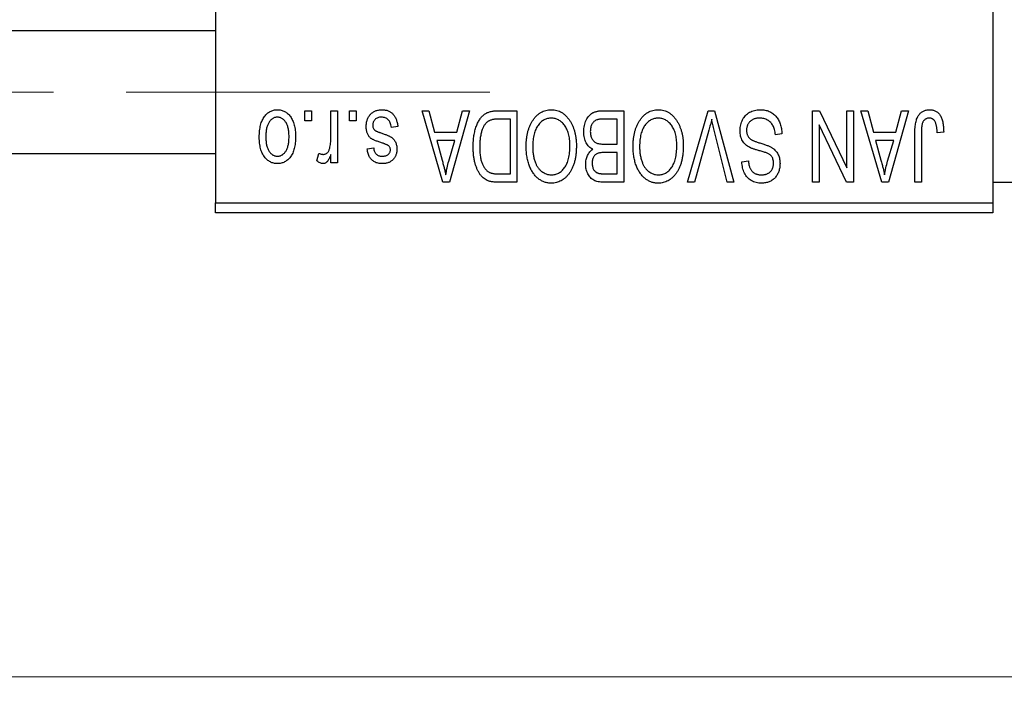
# Model space of a CAD drawing. Units: millimetres. Extents: x 15 to 417, y 5 to 292.
# Drawn here: x 284 to 318, y 200 to 224 of the extents above; entities that cross this region are included whole.
import ezdxf

# ---------------------------------------------------------------- set-up
doc = ezdxf.new("R2010")
doc.units = ezdxf.units.MM
doc.linetypes.add('CENTERX2', pattern=[20.32, 12.7, -2.54, 2.54, -2.54])
doc.styles.add('SLDTEXTSTYLE0', font='TXT', dxfattribs={"width": 0.75})
doc.dimstyles.new('SLDDIMSTYLE1', dxfattribs={"dimtxt": 3.5, "dimasz": 3.302, "dimexe": 0, "dimexo": 0.0625, "dimgap": 0.875, "dimtad": 1, "dimdec": 0, "dimlfac": 1.4, "dimrnd": 1e-09, "dimzin": 12, "dimdsep": 46, "dimtxsty": 'SLDTEXTSTYLE0', "dimsah": 1, "dimcen": 0.09, "dimadec": 0, "dimazin": 3, "dimtfac": 1, "dimtdec": 0, "dimtofl": 0, "dimtmove": 0, "dimatfit": 3, "dimfxl": 1, "dimfrac": 2, "dimtolj": 1, "dimtzin": 12, "dimarcsym": 0})

# ---------------------------------------------------------------- blocks, each defined once
blk = doc.blocks.new('_D_2')
at = {"color": 7, "linetype": 'Continuous', "lineweight": 0}
for p, q in [((343.083, 225.56), (343.083, 199.716)), ((73.083, 215.917), (73.083, 199.716)), ((343.083, 200.716), (73.083, 200.716))]:
    blk.add_line(p, q, dxfattribs=at)
at = {"color": 7, "linetype": 'Continuous', "lineweight": 18}
for points in [[(73.083, 200.716), (76.385, 200.208), (76.385, 201.224)], [(343.083, 200.716), (339.781, 201.224), (339.781, 200.208)]]:
    blk.add_solid(points, dxfattribs=at)
at = {"color": 7, "linetype": 'Continuous', "lineweight": 18, "insert": (204.204, 205.228), "char_height": 3.5, "attachment_point": 1, "style": 'SLDTEXTSTYLE0'}
blk.add_mtext('378', dxfattribs=at)

msp = doc.modelspace()

# ---------------------------------------------------------------- linework, layer by layer
at = {"color": 7, "linetype": 'Continuous', "lineweight": 25}
for p, q in [((290.94, 248.7029), (290.94, 217.2743)), ((318.0829, 248.7029), (318.0829, 217.2743)), ((290.94, 223.2743), (90.94, 223.2743)), ((294.0569, 220.1314), (294.0569, 220.4886)), ((294.0569, 220.4886), (294.2842, 220.4886)), ((294.2842, 220.4886), (294.2842, 220.1314)), ((294.966, 219.546), (294.966, 220.4886)), ((294.966, 220.4886), (295.1932, 220.4886)), ((295.1932, 220.4886), (295.1932, 218.6704)), ((295.6153, 220.1314), (295.6153, 220.4886)), ((295.6153, 220.4886), (295.8426, 220.4886)), ((295.8426, 220.4886), (295.8426, 220.1314)), ((298.1478, 220.4886), (298.3857, 220.4886)), ((298.8732, 217.9886), (298.1478, 220.4886)), ((298.3857, 220.4886), (298.5826, 219.7418)), ((299.8036, 220.4886), (299.1122, 217.9886)), ((299.3689, 219.7418), (299.5652, 220.4886)), ((299.5652, 220.4886), (299.8036, 220.4886)), ((300.7934, 220.4886), (301.4595, 220.4886)), ((301.4595, 220.4886), (301.4595, 217.9886)), ((304.4891, 220.4886), (305.1932, 220.4886)), ((305.1932, 220.4886), (305.1932, 217.9886)), ((307.4229, 217.9886), (308.1366, 220.4886)), ((308.1366, 220.4886), (308.3588, 220.4886)), ((308.3588, 220.4886), (309.0325, 217.9886)), ((311.7842, 220.4886), (312.0282, 220.4886)), ((311.7842, 217.9886), (311.7842, 220.4886)), ((312.0282, 220.4886), (312.9855, 218.4878)), ((312.9855, 218.4878), (312.9855, 220.4886)), ((312.9855, 220.4886), (313.2127, 220.4886)), ((313.2127, 220.4886), (313.2127, 217.9886)), ((313.4725, 220.4886), (313.7104, 220.4886)), ((314.1979, 217.9886), (313.4725, 220.4886)), ((313.7104, 220.4886), (313.9072, 219.7418)), ((315.1283, 220.4886), (314.4369, 217.9886)), ((314.6936, 219.7418), (314.8899, 220.4886)), ((314.8899, 220.4886), (315.1283, 220.4886)), ((294.2842, 220.1314), (294.0569, 220.1314)), ((295.8426, 220.1314), (295.6153, 220.1314)), ((301.2322, 220.1964), (300.8233, 220.1964)), ((301.2322, 218.2808), (301.2322, 220.1964)), ((304.966, 220.1964), (304.484, 220.1964)), ((304.966, 219.3197), (304.966, 220.1964)), ((297.3036, 219.9366), (297.0764, 219.9042)), ((298.5826, 219.7418), (299.3689, 219.7418)), ((308.1625, 219.8022), (307.6608, 217.9886)), ((308.7971, 217.9886), (308.3512, 219.8022)), ((312.0114, 219.9929), (312.0114, 217.9886)), ((312.9702, 217.9886), (312.0114, 219.9929)), ((313.9072, 219.7418), (314.6936, 219.7418)), ((315.5829, 219.7053), (315.5829, 217.9886)), ((316.3621, 219.7418), (316.1348, 219.7094)), ((298.6597, 219.4496), (298.8479, 218.7627)), ((299.2923, 219.4496), (298.6597, 219.4496)), ((299.0802, 218.7221), (299.2923, 219.4496)), ((310.7127, 219.6769), (310.4855, 219.6444)), ((313.9843, 219.4496), (314.1725, 218.7627)), ((314.6169, 219.4496), (313.9843, 219.4496)), ((314.4049, 218.7221), (314.6169, 219.4496)), ((315.3556, 217.9886), (315.3556, 219.6855)), ((296.2322, 219.1574), (296.4595, 219.1899)), ((304.5175, 219.3197), (304.966, 219.3197)), ((304.966, 219.0275), (304.5393, 219.0275)), ((304.966, 218.2808), (304.966, 219.0275)), ((90.94, 218.9886), (290.94, 218.9886)), ((294.479, 218.7353), (294.5439, 218.9951)), ((294.966, 218.6704), (294.966, 218.9606)), ((295.1932, 218.6704), (294.966, 218.6704)), ((309.3166, 218.7029), (309.5439, 218.7353)), ((299.1122, 217.9886), (298.8732, 217.9886)), ((301.4595, 217.9886), (300.8223, 217.9886)), ((300.8299, 218.2808), (301.2322, 218.2808)), ((305.1932, 217.9886), (304.4871, 217.9886)), ((304.5703, 218.2808), (304.966, 218.2808)), ((307.6608, 217.9886), (307.4229, 217.9886)), ((309.0325, 217.9886), (308.7971, 217.9886)), ((312.0114, 217.9886), (311.7842, 217.9886)), ((313.2127, 217.9886), (312.9702, 217.9886)), ((314.4369, 217.9886), (314.1979, 217.9886)), ((315.5829, 217.9886), (315.3556, 217.9886)), ((318.0829, 217.9886), (325.2257, 217.9886)), ((290.94, 217.2743), (318.0829, 217.2743)), ((290.94, 216.9171), (290.94, 217.2743)), ((318.0829, 217.2743), (318.0829, 216.9171)), ((318.0829, 216.9171), (290.94, 216.9171))]:
    msp.add_line(p, q, dxfattribs=at)
at = {"color": 7, "linetype": 'CENTERX2', "lineweight": 18}
msp.add_line((64.2971, 221.1314), (301.8686, 221.1314), dxfattribs=at)
at = {"color": 7, "linetype": 'Continuous', "lineweight": 25}
for points, knots in [([(292.466, 219.5607), (292.4666, 219.6), (292.4679, 219.6758), (292.4757, 219.7858), (292.4901, 219.8879), (292.5087, 219.9826), (292.5344, 220.0691), (292.5644, 220.1485), (292.6011, 220.2197), (292.6427, 220.2836), (292.6891, 220.3393), (292.7383, 220.388), (292.7911, 220.4289), (292.8466, 220.4628), (292.9055, 220.4888), (292.9673, 220.5077), (293.0322, 220.5192), (293.0766, 220.5204), (293.0991, 220.521)], [0, 0, 0, 0, 0.0912768, 0.1764629, 0.2562801, 0.3309456, 0.400639, 0.4660089, 0.5279264, 0.5867235, 0.6428722, 0.6962717, 0.7475656, 0.7976821, 0.8471601, 0.896925, 0.9476183, 1, 1, 1, 1]), ([(293.0991, 220.521), (293.1213, 220.5204), (293.165, 220.5192), (293.2291, 220.5076), (293.2901, 220.4888), (293.3489, 220.4628), (293.4039, 220.4283), (293.457, 220.3876), (293.506, 220.3382), (293.5527, 220.2825), (293.5958, 220.2196), (293.6317, 220.1484), (293.6636, 220.0711), (293.6887, 219.9862), (293.7082, 219.8944), (293.7225, 219.7956), (293.7303, 219.6899), (293.7316, 219.617), (293.7322, 219.5795)], [0, 0, 0, 0, 0.0524222, 0.1031398, 0.1533193, 0.2032244, 0.2543512, 0.3064664, 0.361001, 0.4183041, 0.4781534, 0.5407069, 0.6063044, 0.6755816, 0.749569, 0.8278945, 0.9112566, 1, 1, 1, 1]), ([(296.1997, 219.9336), (296.2003, 219.9549), (296.2014, 219.9968), (296.2078, 220.0581), (296.2196, 220.1163), (296.2358, 220.1711), (296.2561, 220.2231), (296.2815, 220.2717), (296.3117, 220.3172), (296.3461, 220.3593), (296.3845, 220.3974), (296.4269, 220.4304), (296.4724, 220.4587), (296.5213, 220.4814), (296.5735, 220.4994), (296.6291, 220.5119), (296.6881, 220.5197), (296.7285, 220.5206), (296.7492, 220.521)], [0, 0, 0, 0, 0.0704753, 0.13849, 0.203487, 0.2664408, 0.3271541, 0.3876484, 0.4473266, 0.5072946, 0.5669701, 0.6258897, 0.6843624, 0.7436177, 0.803887, 0.8663876, 0.9317584, 1, 1, 1, 1]), ([(296.7492, 220.521), (296.7686, 220.5208), (296.8065, 220.5203), (296.8618, 220.5125), (296.9142, 220.502), (296.9631, 220.4853), (297.0093, 220.4653), (297.0518, 220.4397), (297.0915, 220.4099), (297.1278, 220.3754), (297.1613, 220.3364), (297.1909, 220.2926), (297.2183, 220.2447), (297.241, 220.1916), (297.2623, 220.1346), (297.279, 220.0727), (297.2936, 220.0063), (297.3002, 219.9603), (297.3036, 219.9366)], [0, 0, 0, 0, 0.0650583, 0.1266305, 0.1861785, 0.2433912, 0.2990749, 0.3543437, 0.4088467, 0.4648396, 0.5213807, 0.580346, 0.6413576, 0.7056523, 0.7730847, 0.8446899, 0.9198751, 1, 1, 1, 1]), ([(299.9335, 219.2249), (299.9337, 219.2595), (299.9341, 219.3278), (299.9401, 219.4279), (299.9484, 219.5242), (299.9605, 219.6163), (299.9763, 219.7045), (299.9954, 219.7886), (300.0183, 219.8686), (300.0446, 219.9444), (300.0733, 220.0157), (300.1042, 220.0819), (300.1373, 220.1425), (300.1721, 220.1979), (300.2091, 220.2479), (300.2485, 220.2921), (300.289, 220.3318), (300.3326, 220.3654), (300.3789, 220.3946), (300.4281, 220.42), (300.4807, 220.4414), (300.5368, 220.4585), (300.5961, 220.4722), (300.6589, 220.4818), (300.725, 220.4873), (300.7702, 220.4882), (300.7934, 220.4886)], [0, 0, 0, 0, 0.0600147, 0.1180632, 0.1736112, 0.2273481, 0.2787958, 0.3286447, 0.3764528, 0.4229248, 0.4674438, 0.5094789, 0.5491707, 0.5869331, 0.622704, 0.6567129, 0.6892157, 0.7207171, 0.7519014, 0.7838458, 0.8164066, 0.8501091, 0.8852579, 0.9216898, 0.9598798, 1, 1, 1, 1]), ([(302.0099, 220.139), (302.0307, 220.1693), (302.0712, 220.2282), (302.1414, 220.306), (302.2156, 220.3729), (302.2953, 220.4272), (302.3799, 220.4692), (302.469, 220.4994), (302.5633, 220.5176), (302.6279, 220.5199), (302.6608, 220.521)], [0, 0, 0, 0, 0.1394697, 0.271444, 0.397067, 0.5182664, 0.6366687, 0.7547356, 0.8750957, 1, 1, 1, 1]), ([(302.6608, 220.521), (302.6938, 220.5199), (302.7588, 220.5177), (302.8537, 220.499), (302.9432, 220.4675), (303.0284, 220.4248), (303.108, 220.3687), (303.1824, 220.3005), (303.2519, 220.2202), (303.2923, 220.16), (303.3132, 220.1289)], [0, 0, 0, 0, 0.1242933, 0.2441976, 0.3621021, 0.4804623, 0.6015356, 0.7271827, 0.8593297, 1, 1, 1, 1]), ([(303.7971, 219.7545), (303.798, 219.7918), (303.7997, 219.8641), (303.8158, 219.9691), (303.842, 220.067), (303.8784, 220.1571), (303.9231, 220.2381), (303.9763, 220.3077), (304.036, 220.3662), (304.0925, 220.4047), (304.1416, 220.429), (304.1815, 220.4453), (304.2251, 220.4583), (304.2715, 220.4694), (304.3213, 220.4782), (304.3744, 220.4838), (304.4307, 220.4883), (304.4693, 220.4885), (304.4891, 220.4886)], [0, 0, 0, 0, 0.0968193, 0.1879688, 0.2754195, 0.3598337, 0.4399412, 0.5152098, 0.5867202, 0.6563463, 0.6917362, 0.7292083, 0.7682863, 0.809873, 0.8531674, 0.8996294, 0.9485553, 1, 1, 1, 1]), ([(305.7437, 220.139), (305.7645, 220.1693), (305.805, 220.2282), (305.8752, 220.306), (305.9494, 220.3729), (306.0291, 220.4272), (306.1136, 220.4692), (306.2028, 220.4994), (306.2971, 220.5176), (306.3617, 220.5199), (306.3945, 220.521)], [0, 0, 0, 0, 0.1394697, 0.271444, 0.397067, 0.5182664, 0.6366687, 0.7547356, 0.8750957, 1, 1, 1, 1]), ([(306.3945, 220.521), (306.4276, 220.5199), (306.4925, 220.5177), (306.5874, 220.499), (306.677, 220.4675), (306.7621, 220.4248), (306.8417, 220.3687), (306.9161, 220.3005), (306.9857, 220.2202), (307.0261, 220.16), (307.0469, 220.1289)], [0, 0, 0, 0, 0.1242933, 0.2441976, 0.3621021, 0.4804623, 0.6015356, 0.7271827, 0.8593297, 1, 1, 1, 1]), ([(309.2517, 219.7961), (309.2527, 219.8298), (309.2548, 219.8963), (309.2718, 219.9938), (309.3006, 220.0863), (309.3394, 220.1735), (309.3883, 220.2534), (309.4458, 220.3241), (309.5118, 220.3844), (309.5859, 220.4345), (309.6682, 220.4739), (309.7588, 220.5009), (309.8568, 220.5181), (309.9248, 220.5201), (309.9599, 220.521)], [0, 0, 0, 0, 0.08866193, 0.17488873, 0.25917381, 0.34300687, 0.4254834, 0.5048292, 0.5819746, 0.65982987, 0.7392218, 0.82111923, 0.90778442, 1, 1, 1, 1]), ([(309.9599, 220.521), (309.9877, 220.5204), (310.0419, 220.5191), (310.1209, 220.5083), (310.1956, 220.4906), (310.266, 220.4656), (310.3324, 220.4337), (310.3939, 220.3937), (310.4513, 220.3471), (310.5039, 220.2938), (310.5515, 220.2345), (310.5935, 220.1699), (310.6283, 220.0997), (310.658, 220.0249), (310.6811, 219.9451), (310.6985, 219.8603), (310.7089, 219.7703), (310.7114, 219.7085), (310.7127, 219.6769)], [0, 0, 0, 0, 0.0654269, 0.1277715, 0.1876133, 0.245982, 0.3035616, 0.3609421, 0.4184609, 0.4773661, 0.5371866, 0.5974411, 0.6585815, 0.7215688, 0.7867768, 0.8543149, 0.9253587, 1, 1, 1, 1]), ([(315.3556, 219.6855), (315.3559, 219.7224), (315.3564, 219.7933), (315.3634, 219.8954), (315.3731, 219.9891), (315.3875, 220.0744), (315.4068, 220.1511), (315.4293, 220.2198), (315.4565, 220.28), (315.4883, 220.3321), (315.5244, 220.3767), (315.5634, 220.4154), (315.606, 220.4486), (315.6525, 220.4748), (315.7021, 220.496), (315.7552, 220.5105), (315.8117, 220.5193), (315.8505, 220.5205), (315.8705, 220.521)], [0, 0, 0, 0, 0.0994432, 0.1913077, 0.2757215, 0.3534769, 0.424493, 0.4889624, 0.5481481, 0.6021994, 0.6531279, 0.7024716, 0.7502735, 0.7980754, 0.8461053, 0.8953476, 0.9461125, 1, 1, 1, 1]), ([(315.8705, 220.521), (315.8898, 220.5207), (315.9275, 220.52), (315.9818, 220.5109), (316.0326, 220.4975), (316.0793, 220.478), (316.1223, 220.453), (316.1614, 220.4223), (316.1973, 220.3865), (316.2167, 220.3587), (316.2266, 220.3445)], [0, 0, 0, 0, 0.1393215, 0.2716012, 0.3968895, 0.5172935, 0.6360268, 0.7552113, 0.8752185, 1, 1, 1, 1]), ([(293.093, 220.2613), (293.0794, 220.2609), (293.0527, 220.2601), (293.0135, 220.2513), (292.9757, 220.2383), (292.9395, 220.2191), (292.9046, 220.1951), (292.8717, 220.1652), (292.8395, 220.1308), (292.8098, 220.0905), (292.7821, 220.0452), (292.7585, 219.9942), (292.7382, 219.9381), (292.7214, 219.8765), (292.7091, 219.8094), (292.7, 219.7371), (292.6944, 219.6596), (292.6937, 219.606), (292.6932, 219.5785)], [0, 0, 0, 0, 0.0463763, 0.091312, 0.1366923, 0.1830145, 0.2308407, 0.2812432, 0.3348763, 0.3919239, 0.4521542, 0.5160835, 0.583804, 0.6563685, 0.7340981, 0.8169133, 0.9056638, 1, 1, 1, 1]), ([(293.5049, 219.5785), (293.5045, 219.6064), (293.5038, 219.6604), (293.4981, 219.7386), (293.4891, 219.8113), (293.4767, 219.8785), (293.4602, 219.9402), (293.439, 219.9961), (293.4158, 220.0473), (293.3874, 220.0921), (293.3569, 220.1316), (293.3251, 220.1666), (293.2907, 220.1957), (293.2547, 220.2198), (293.2168, 220.2382), (293.1772, 220.2515), (293.1358, 220.26), (293.1074, 220.2609), (293.093, 220.2613)], [0, 0, 0, 0, 0.094287, 0.1824866, 0.2648226, 0.3415706, 0.4132187, 0.4802814, 0.5434033, 0.6026861, 0.6589031, 0.7118588, 0.762111, 0.8107527, 0.8577637, 0.9041913, 0.9513582, 1, 1, 1, 1]), ([(296.7334, 220.2613), (296.7103, 220.2604), (296.6664, 220.2587), (296.6043, 220.2439), (296.5501, 220.219), (296.5056, 220.1833), (296.4703, 220.1405), (296.4448, 220.0916), (296.4298, 220.0371), (296.428, 219.9989), (296.427, 219.9792)], [0, 0, 0, 0, 0.1472807, 0.2806153, 0.4047813, 0.5247085, 0.6421144, 0.7566027, 0.8742518, 1, 1, 1, 1]), ([(297.0764, 219.9042), (297.0724, 219.9326), (297.065, 219.9863), (297.0421, 220.0603), (297.0108, 220.1231), (296.97, 220.174), (296.9212, 220.2134), (296.8652, 220.2421), (296.8014, 220.2583), (296.7567, 220.2603), (296.7334, 220.2613)], [0, 0, 0, 0, 0.1555424, 0.2941248, 0.4190131, 0.5346399, 0.6456767, 0.7570058, 0.8737509, 1, 1, 1, 1]), ([(300.8233, 220.1964), (300.8034, 220.1961), (300.7646, 220.1955), (300.7082, 220.1913), (300.6554, 220.185), (300.6065, 220.1753), (300.5614, 220.1632), (300.5198, 220.1486), (300.4822, 220.1307), (300.4477, 220.1104), (300.4165, 220.0866), (300.3873, 220.06), (300.36, 220.0301), (300.3346, 219.9968), (300.3106, 219.9607), (300.2888, 219.921), (300.2691, 219.8778), (300.2575, 219.8476), (300.2516, 219.8321)], [0, 0, 0, 0, 0.0813359, 0.1580204, 0.2302408, 0.2976741, 0.3611915, 0.4204751, 0.4768817, 0.5306508, 0.5832955, 0.6364607, 0.691573, 0.7480804, 0.8067522, 0.8681253, 0.9325667, 1, 1, 1, 1]), ([(301.7842, 219.2411), (301.7848, 219.2859), (301.7861, 219.3737), (301.7969, 219.5021), (301.8147, 219.6242), (301.8385, 219.7402), (301.8708, 219.8495), (301.9092, 219.9526), (301.9551, 220.0494), (301.9918, 220.1094), (302.0099, 220.139)], [0, 0, 0, 0, 0.1432681, 0.2804712, 0.4115502, 0.537473, 0.6585546, 0.7751958, 0.8890505, 1, 1, 1, 1]), ([(302.6623, 220.2288), (302.6398, 220.228), (302.5952, 220.2264), (302.5297, 220.2145), (302.4671, 220.1945), (302.4069, 220.1672), (302.3506, 220.1304), (302.2963, 220.087), (302.245, 220.0354), (302.1968, 219.9761), (302.1532, 219.909), (302.1151, 219.8343), (302.0826, 219.7523), (302.0564, 219.6628), (302.0364, 219.5659), (302.0217, 219.4617), (302.0132, 219.35), (302.012, 219.2731), (302.0114, 219.2335)], [0, 0, 0, 0, 0.050918, 0.1006168, 0.1499277, 0.1991718, 0.249526, 0.3014494, 0.3560342, 0.4136289, 0.4738344, 0.5365596, 0.602769, 0.6729018, 0.7471022, 0.8262232, 0.9105472, 1, 1, 1, 1]), ([(303.3101, 219.2756), (303.3095, 219.3123), (303.3084, 219.3838), (303.2998, 219.4879), (303.2853, 219.5856), (303.2644, 219.6768), (303.2382, 219.7619), (303.2059, 219.8408), (303.1672, 219.9132), (303.123, 219.9788), (303.0745, 220.0371), (303.0238, 220.0888), (302.9694, 220.1312), (302.9135, 220.1676), (302.8542, 220.1951), (302.7924, 220.2143), (302.7282, 220.2265), (302.6845, 220.2281), (302.6623, 220.2288)], [0, 0, 0, 0, 0.0857831, 0.1670694, 0.2438012, 0.3163671, 0.3854844, 0.4517505, 0.515395, 0.5768805, 0.6363811, 0.6922655, 0.7457104, 0.7972333, 0.8477956, 0.8979127, 0.9481373, 1, 1, 1, 1]), ([(303.3132, 220.1289), (303.3313, 220.0987), (303.3676, 220.0384), (303.4125, 219.942), (303.4509, 219.8416), (303.4833, 219.7367), (303.5074, 219.6269), (303.5244, 219.5124), (303.5355, 219.3935), (303.5368, 219.3127), (303.5374, 219.2715)], [0, 0, 0, 0, 0.117432, 0.2349306, 0.3547353, 0.476423, 0.6014158, 0.7299591, 0.8626747, 1, 1, 1, 1]), ([(304.2486, 220.1649), (304.231, 220.1567), (304.1965, 220.1407), (304.1512, 220.1061), (304.112, 220.0651), (304.08, 220.0163), (304.055, 219.9606), (304.0369, 219.8985), (304.0262, 219.8296), (304.025, 219.7816), (304.0244, 219.7565)], [0, 0, 0, 0, 0.1170149, 0.2294406, 0.3422188, 0.4587238, 0.579935, 0.7099407, 0.8485672, 1, 1, 1, 1]), ([(304.484, 220.1964), (304.4592, 220.196), (304.4129, 220.1953), (304.3486, 220.19), (304.2945, 220.1807), (304.2629, 220.1698), (304.2486, 220.1649)], [0, 0, 0, 0, 0.31249, 0.5812579, 0.8104818, 1, 1, 1, 1]), ([(305.5179, 219.2411), (305.5186, 219.2859), (305.5199, 219.3737), (305.5306, 219.5021), (305.5485, 219.6242), (305.5723, 219.7402), (305.6045, 219.8495), (305.643, 219.9526), (305.6889, 220.0494), (305.7256, 220.1094), (305.7437, 220.139)], [0, 0, 0, 0, 0.1432681, 0.2804712, 0.4115502, 0.537473, 0.6585546, 0.7751958, 0.8890505, 1, 1, 1, 1]), ([(306.3961, 220.2288), (306.3735, 220.228), (306.329, 220.2264), (306.2635, 220.2145), (306.2008, 220.1945), (306.1407, 220.1672), (306.0844, 220.1304), (306.03, 220.087), (305.9788, 220.0354), (305.9306, 219.9761), (305.887, 219.909), (305.8488, 219.8343), (305.8164, 219.7523), (305.7902, 219.6628), (305.7701, 219.5659), (305.7555, 219.4617), (305.747, 219.35), (305.7458, 219.2731), (305.7452, 219.2335)], [0, 0, 0, 0, 0.050918, 0.1006168, 0.1499277, 0.1991718, 0.249526, 0.3014494, 0.3560342, 0.4136289, 0.4738344, 0.5365596, 0.602769, 0.6729018, 0.7471022, 0.8262232, 0.9105472, 1, 1, 1, 1]), ([(307.0439, 219.2756), (307.0433, 219.3123), (307.0421, 219.3838), (307.0335, 219.4879), (307.0191, 219.5856), (306.9982, 219.6768), (306.972, 219.7619), (306.9396, 219.8408), (306.901, 219.9132), (306.8567, 219.9788), (306.8083, 220.0371), (306.7575, 220.0888), (306.7032, 220.1312), (306.6473, 220.1676), (306.588, 220.1951), (306.5262, 220.2143), (306.462, 220.2265), (306.4183, 220.2281), (306.3961, 220.2288)], [0, 0, 0, 0, 0.0857831, 0.1670694, 0.2438012, 0.3163671, 0.3854844, 0.4517505, 0.515395, 0.5768805, 0.6363811, 0.6922655, 0.7457104, 0.7972333, 0.8477956, 0.8979127, 0.9481373, 1, 1, 1, 1]), ([(307.0469, 220.1289), (307.0651, 220.0987), (307.1013, 220.0384), (307.1463, 219.942), (307.1847, 219.8416), (307.2171, 219.7367), (307.2412, 219.6269), (307.2582, 219.5124), (307.2693, 219.3935), (307.2705, 219.3127), (307.2712, 219.2715)], [0, 0, 0, 0, 0.117432, 0.2349306, 0.3547353, 0.476423, 0.6014158, 0.7299591, 0.8626747, 1, 1, 1, 1]), ([(308.2614, 220.1964), (308.2464, 220.1317), (308.2158, 219.9997), (308.1805, 219.8689), (308.1625, 219.8022)], [0, 0, 0, 0, 0.49015647, 1, 1, 1, 1]), ([(308.3512, 219.8022), (308.3429, 219.8368), (308.3266, 219.9049), (308.303, 220.0053), (308.2821, 220.1022), (308.2682, 220.1654), (308.2614, 220.1964)], [0, 0, 0, 0, 0.2644828, 0.5195526, 0.7649478, 1, 1, 1, 1]), ([(309.9396, 220.2288), (309.9218, 220.2284), (309.8874, 220.2277), (309.8372, 220.2219), (309.7899, 220.2131), (309.7456, 220.1997), (309.7044, 220.1831), (309.6662, 220.1626), (309.6312, 220.1382), (309.5993, 220.1103), (309.5709, 220.0794), (309.5465, 220.0461), (309.5253, 220.011), (309.5088, 219.9729), (309.4948, 219.9333), (309.4859, 219.8909), (309.4801, 219.8467), (309.4794, 219.8162), (309.479, 219.8007)], [0, 0, 0, 0, 0.0750222, 0.1454316, 0.2130639, 0.2778946, 0.3403423, 0.4004015, 0.460414, 0.5201242, 0.5792467, 0.6369378, 0.6942433, 0.7520932, 0.8117009, 0.8716411, 0.9342518, 1, 1, 1, 1]), ([(310.4855, 219.6444), (310.4819, 219.6775), (310.4752, 219.74), (310.4578, 219.8279), (310.4338, 219.904), (310.4033, 219.9696), (310.3667, 220.0269), (310.3224, 220.0767), (310.2718, 220.1214), (310.2144, 220.1593), (310.1517, 220.1902), (310.0846, 220.2128), (310.0133, 220.2262), (309.9645, 220.2279), (309.9396, 220.2288)], [0, 0, 0, 0, 0.1115387, 0.2111859, 0.3000556, 0.3790407, 0.4533673, 0.5273876, 0.6022091, 0.6792044, 0.7576573, 0.8361102, 0.9163904, 1, 1, 1, 1]), ([(315.6153, 220.0401), (315.6102, 220.0194), (315.5988, 219.9736), (315.5899, 219.8966), (315.5838, 219.8057), (315.5832, 219.7403), (315.5829, 219.7053)], [0, 0, 0, 0, 0.1897212, 0.4188043, 0.6886196, 1, 1, 1, 1]), ([(315.8598, 220.2288), (315.8456, 220.2281), (315.8176, 220.2266), (315.7767, 220.2171), (315.7393, 220.199), (315.7045, 220.1759), (315.6736, 220.1478), (315.6485, 220.1152), (315.6281, 220.0794), (315.6196, 220.0533), (315.6153, 220.0401)], [0, 0, 0, 0, 0.1289478, 0.2532474, 0.3764406, 0.5033026, 0.6299799, 0.752076, 0.8746598, 1, 1, 1, 1]), ([(316.1348, 219.7094), (316.134, 219.7332), (316.1325, 219.7791), (316.1267, 219.8449), (316.1196, 219.905), (316.1115, 219.9593), (316.1004, 220.0076), (316.0871, 220.0499), (316.0728, 220.0868), (316.0557, 220.1177), (316.0372, 220.1442), (316.0167, 220.1665), (315.9949, 220.186), (315.9714, 220.2022), (315.9456, 220.2136), (315.9186, 220.2222), (315.8899, 220.2283), (315.87, 220.2287), (315.8598, 220.2288)], [0, 0, 0, 0, 0.1092372, 0.2102209, 0.3021973, 0.3860574, 0.4615364, 0.5288594, 0.5889404, 0.6419432, 0.6902629, 0.7362901, 0.7807077, 0.8236438, 0.8662436, 0.909326, 0.9535001, 1, 1, 1, 1]), ([(316.2266, 220.3445), (316.2377, 220.327), (316.2606, 220.2909), (316.2873, 220.2304), (316.3108, 220.1643), (316.3293, 220.0917), (316.3439, 220.0131), (316.3543, 219.9282), (316.3612, 219.8371), (316.3618, 219.7743), (316.3621, 219.7418)], [0, 0, 0, 0, 0.0991999, 0.2043291, 0.3160442, 0.434923, 0.5626713, 0.6990278, 0.8444222, 1, 1, 1, 1]), ([(296.7111, 219.3735), (296.6886, 219.381), (296.6456, 219.3954), (296.5847, 219.4172), (296.5303, 219.4381), (296.4822, 219.4574), (296.4411, 219.4766), (296.4058, 219.4932), (296.3778, 219.5102), (296.3484, 219.5302), (296.3189, 219.5589), (296.2884, 219.5973), (296.2611, 219.6406), (296.2391, 219.6897), (296.2212, 219.7437), (296.2088, 219.8027), (296.201, 219.8666), (296.2002, 219.9107), (296.1997, 219.9336)], [0, 0, 0, 0, 0.08487963, 0.16193971, 0.23121023, 0.29329141, 0.34712493, 0.39362642, 0.4324011, 0.46409703, 0.52054838, 0.57861136, 0.6391668, 0.70300674, 0.77048946, 0.84222475, 0.91833282, 1, 1, 1, 1]), ([(296.427, 219.9792), (296.4276, 219.9624), (296.4286, 219.9304), (296.4401, 219.8855), (296.4582, 219.846), (296.4764, 219.8248), (296.4854, 219.8144)], [0, 0, 0, 0, 0.28084, 0.5347733, 0.7701835, 1, 1, 1, 1]), ([(296.4854, 219.8144), (296.4893, 219.8109), (296.4985, 219.8029), (296.5158, 219.7923), (296.5371, 219.7806), (296.5628, 219.7683), (296.5932, 219.756), (296.6277, 219.7421), (296.6668, 219.728), (296.6945, 219.7188), (296.7091, 219.7139)], [0, 0, 0, 0, 0.0642898, 0.1476271, 0.2461687, 0.3603015, 0.4940629, 0.6446252, 0.8132322, 1, 1, 1, 1]), ([(296.7091, 219.7139), (296.7302, 219.7067), (296.7709, 219.6928), (296.8291, 219.6721), (296.8821, 219.6523), (296.9299, 219.6331), (296.9723, 219.6145), (297.0095, 219.5966), (297.0416, 219.5802), (297.0767, 219.5585), (297.115, 219.5298), (297.1556, 219.4905), (297.1902, 219.4454), (297.2192, 219.3954), (297.2425, 219.3411), (297.2595, 219.2827), (297.2689, 219.2206), (297.2704, 219.1781), (297.2712, 219.1564)], [0, 0, 0, 0, 0.0775406, 0.1491572, 0.2143107, 0.273785, 0.3276266, 0.3751148, 0.4168327, 0.4526482, 0.5179942, 0.5827052, 0.6479405, 0.7144426, 0.7827618, 0.8523782, 0.9248046, 1, 1, 1, 1]), ([(300.2516, 219.8321), (300.2442, 219.8104), (300.2294, 219.7664), (300.2113, 219.6977), (300.1956, 219.6262), (300.183, 219.5511), (300.1728, 219.4733), (300.1657, 219.3921), (300.1618, 219.3078), (300.1611, 219.2504), (300.1608, 219.2213)], [0, 0, 0, 0, 0.11092827, 0.22438029, 0.34322303, 0.46514533, 0.59212288, 0.72263428, 0.85934058, 1, 1, 1, 1]), ([(304.1076, 219.1412), (304.0844, 219.1532), (304.0379, 219.1774), (303.9767, 219.2289), (303.9231, 219.2916), (303.8778, 219.3653), (303.8411, 219.4494), (303.8157, 219.5433), (303.7996, 219.6459), (303.798, 219.7174), (303.7971, 219.7545)], [0, 0, 0, 0, 0.1075455, 0.2161485, 0.327534, 0.4466741, 0.5723517, 0.7049746, 0.8469542, 1, 1, 1, 1]), ([(304.0244, 219.7565), (304.0251, 219.7333), (304.0264, 219.6885), (304.0365, 219.6241), (304.0537, 219.5652), (304.0776, 219.5121), (304.1075, 219.4653), (304.1425, 219.4252), (304.1818, 219.391), (304.2277, 219.3637), (304.2828, 219.3429), (304.3498, 219.3298), (304.4294, 219.3212), (304.4867, 219.3203), (304.5175, 219.3197)], [0, 0, 0, 0, 0.0915284, 0.1766506, 0.2566642, 0.3328121, 0.4057347, 0.4747782, 0.5424443, 0.610071, 0.6844174, 0.7737975, 0.8785, 1, 1, 1, 1]), ([(309.5967, 219.201), (309.5691, 219.2158), (309.5153, 219.2447), (309.4442, 219.3003), (309.3839, 219.3637), (309.3352, 219.4358), (309.2976, 219.5157), (309.2706, 219.6027), (309.2549, 219.6971), (309.2528, 219.7624), (309.2517, 219.7961)], [0, 0, 0, 0, 0.1284469, 0.2509512, 0.3695994, 0.487346, 0.6075091, 0.7314365, 0.8612953, 1, 1, 1, 1]), ([(309.479, 219.8007), (309.4793, 219.7827), (309.48, 219.7477), (309.4892, 219.6971), (309.5025, 219.6497), (309.522, 219.6058), (309.5477, 219.5662), (309.5784, 219.5295), (309.6153, 219.4971), (309.651, 219.4729), (309.685, 219.4551), (309.7173, 219.4405), (309.7559, 219.4241), (309.8013, 219.4073), (309.8529, 219.3887), (309.9113, 219.3698), (309.976, 219.3489), (310.0214, 219.3351), (310.0451, 219.3279)], [0, 0, 0, 0, 0.0665938, 0.1296301, 0.1904016, 0.2488308, 0.3069728, 0.3653075, 0.4257607, 0.4885937, 0.5248069, 0.5683298, 0.6200785, 0.6804535, 0.7477415, 0.823747, 0.908093, 1, 1, 1, 1]), ([(293.0991, 218.6379), (293.0771, 218.6385), (293.0335, 218.6398), (292.9696, 218.6514), (292.9086, 218.67), (292.8504, 218.6964), (292.7951, 218.73), (292.7424, 218.7711), (292.6925, 218.8195), (292.6461, 218.8754), (292.6031, 218.9379), (292.5663, 219.0076), (292.5352, 219.0839), (292.5103, 219.1668), (292.4897, 219.2558), (292.4758, 219.3517), (292.4679, 219.454), (292.4666, 219.5245), (292.466, 219.5607)], [0, 0, 0, 0, 0.0527852, 0.1042458, 0.1551605, 0.2054268, 0.2570914, 0.30997, 0.3653095, 0.4234521, 0.4838428, 0.5467834, 0.6120626, 0.6811909, 0.753975, 0.831041, 0.913199, 1, 1, 1, 1]), ([(292.6932, 219.5785), (292.6936, 219.5507), (292.6944, 219.497), (292.7, 219.4193), (292.7091, 219.347), (292.7214, 219.2799), (292.7382, 219.2184), (292.7584, 219.1623), (292.7822, 219.1115), (292.8102, 219.0665), (292.8406, 219.0267), (292.8733, 218.9925), (292.9074, 218.9632), (292.9435, 218.9392), (292.9814, 218.9208), (293.0209, 218.9074), (293.0624, 218.8989), (293.0908, 218.8981), (293.1052, 218.8977)], [0, 0, 0, 0, 0.0939001, 0.181702, 0.2636319, 0.3405307, 0.4123196, 0.4793163, 0.5420447, 0.6019301, 0.6582576, 0.7112926, 0.7616435, 0.8103809, 0.8574842, 0.9040031, 0.9512626, 1, 1, 1, 1]), ([(293.7322, 219.5795), (293.7316, 219.5418), (293.7303, 219.4686), (293.7225, 219.3625), (293.708, 219.2636), (293.6894, 219.1716), (293.6638, 219.0869), (293.6332, 219.0091), (293.5965, 218.9384), (293.5542, 218.8755), (293.5082, 218.8196), (293.4588, 218.7709), (293.4061, 218.7301), (293.3506, 218.6961), (293.2918, 218.6703), (293.2303, 218.6512), (293.1656, 218.6398), (293.1215, 218.6386), (293.0991, 218.6379)], [0, 0, 0, 0, 0.08903907, 0.17270214, 0.25093645, 0.32475464, 0.39395115, 0.45969324, 0.52181981, 0.58137642, 0.63835759, 0.69254874, 0.74460321, 0.79546264, 0.84567425, 0.89579536, 0.9472403, 1, 1, 1, 1]), ([(293.1052, 218.8977), (293.1188, 218.8981), (293.1457, 218.8989), (293.1851, 218.9077), (293.2234, 218.9205), (293.2595, 218.9399), (293.2947, 218.9633), (293.3275, 218.9931), (293.359, 219.0278), (293.3891, 219.0675), (293.4164, 219.1126), (293.4403, 219.1633), (293.4607, 219.2193), (293.4764, 219.2809), (293.4899, 219.3476), (293.4987, 219.4198), (293.5036, 219.4974), (293.5045, 219.5509), (293.5049, 219.5785)], [0, 0, 0, 0, 0.0464339, 0.0919922, 0.1379758, 0.1843555, 0.231914, 0.282379, 0.3356866, 0.3923419, 0.4526468, 0.5161316, 0.5839361, 0.6564404, 0.733808, 0.8167259, 0.9055468, 1, 1, 1, 1]), ([(294.9234, 219.1747), (294.93, 219.2042), (294.9435, 219.2637), (294.9561, 219.3555), (294.9647, 219.4498), (294.9656, 219.5137), (294.966, 219.546)], [0, 0, 0, 0, 0.242209, 0.4884795, 0.7412752, 1, 1, 1, 1]), ([(296.9708, 219.27), (296.9663, 219.273), (296.9558, 219.2798), (296.9369, 219.2898), (296.9124, 219.3009), (296.8825, 219.3128), (296.8474, 219.3267), (296.8068, 219.3413), (296.7607, 219.3568), (296.7282, 219.3678), (296.7111, 219.3735)], [0, 0, 0, 0, 0.0577638, 0.1339096, 0.229503, 0.3448176, 0.4789606, 0.6330175, 0.8070638, 1, 1, 1, 1]), ([(294.7078, 218.9626), (294.7195, 218.9633), (294.743, 218.9646), (294.777, 218.976), (294.8096, 218.9935), (294.84, 219.0183), (294.8679, 219.049), (294.8911, 219.0861), (294.9102, 219.1283), (294.9189, 219.1588), (294.9234, 219.1747)], [0, 0, 0, 0, 0.10802948, 0.21591287, 0.32742361, 0.44710949, 0.57504553, 0.70813116, 0.84825903, 1, 1, 1, 1]), ([(296.7588, 218.6379), (296.7342, 218.6388), (296.6864, 218.6404), (296.6167, 218.6514), (296.552, 218.671), (296.4918, 218.697), (296.4383, 218.7309), (296.3902, 218.7689), (296.3494, 218.8131), (296.3143, 218.8629), (296.286, 218.9218), (296.2633, 218.9905), (296.2445, 219.0702), (296.2365, 219.1272), (296.2322, 219.1574)], [0, 0, 0, 0, 0.0890223, 0.1734761, 0.2547393, 0.3337873, 0.4103332, 0.4835724, 0.5555749, 0.6273396, 0.703829, 0.7912583, 0.8895416, 1, 1, 1, 1]), ([(296.4595, 219.1899), (296.4625, 219.1669), (296.4682, 219.1233), (296.4874, 219.0634), (296.5124, 219.0118), (296.5461, 218.9697), (296.5871, 218.9368), (296.6355, 218.9138), (296.6909, 218.8999), (296.7301, 218.8984), (296.7507, 218.8977)], [0, 0, 0, 0, 0.1502582, 0.2850603, 0.4068984, 0.5209873, 0.631988, 0.7454829, 0.8667104, 1, 1, 1, 1]), ([(296.7507, 218.8977), (296.7739, 218.8984), (296.8175, 218.8997), (296.8781, 218.9112), (296.9299, 218.9301), (296.9717, 218.9581), (297.0042, 218.9918), (297.0271, 219.0306), (297.0415, 219.0736), (297.0431, 219.1039), (297.0439, 219.1194)], [0, 0, 0, 0, 0.16799166, 0.31515749, 0.44496736, 0.5641364, 0.67582789, 0.78121699, 0.88806058, 1, 1, 1, 1]), ([(297.2712, 219.1564), (297.2709, 219.1376), (297.2702, 219.1009), (297.2632, 219.0471), (297.2529, 218.9962), (297.238, 218.9477), (297.2188, 218.9021), (297.1952, 218.8592), (297.1677, 218.8188), (297.1358, 218.7815), (297.1006, 218.7472), (297.061, 218.7184), (297.0188, 218.6933), (296.9732, 218.6729), (296.9242, 218.6571), (296.8718, 218.6463), (296.8163, 218.6387), (296.7783, 218.6382), (296.7588, 218.6379)], [0, 0, 0, 0, 0.0684542, 0.1336602, 0.1972382, 0.2578651, 0.3180739, 0.3770977, 0.4360732, 0.495969, 0.5556869, 0.61473, 0.6741323, 0.7342685, 0.796442, 0.8613532, 0.9290822, 1, 1, 1, 1]), ([(297.0439, 219.1194), (297.0431, 219.1345), (297.0416, 219.1639), (297.0271, 219.2052), (297.0041, 219.242), (296.9821, 219.2606), (296.9708, 219.27)], [0, 0, 0, 0, 0.26120185, 0.5049792, 0.74796834, 1, 1, 1, 1]), ([(300.4631, 218.0347), (300.4367, 218.0459), (300.3834, 218.0684), (300.3102, 218.118), (300.2429, 218.1797), (300.1808, 218.2532), (300.1253, 218.3383), (300.0762, 218.4338), (300.033, 218.5391), (299.9972, 218.6551), (299.9681, 218.7817), (299.9486, 218.9197), (299.9354, 219.0685), (299.9342, 219.1716), (299.9335, 219.2249)], [0, 0, 0, 0, 0.062364, 0.1255008, 0.1911062, 0.2605142, 0.3340557, 0.411528, 0.4938221, 0.5812914, 0.6752318, 0.7759741, 0.8841188, 1, 1, 1, 1]), ([(300.1608, 219.2213), (300.1611, 219.1904), (300.1616, 219.1301), (300.1662, 219.0423), (300.1736, 218.9597), (300.1845, 218.8822), (300.1971, 218.8096), (300.2141, 218.7423), (300.2331, 218.6797), (300.2561, 218.6226), (300.2809, 218.57), (300.3079, 218.5223), (300.3362, 218.4789), (300.3667, 218.4402), (300.3989, 218.4061), (300.4322, 218.3757), (300.468, 218.3507), (300.4933, 218.3372), (300.5057, 218.3305)], [0, 0, 0, 0, 0.0926501, 0.1803441, 0.2632061, 0.3408819, 0.4144577, 0.483826, 0.548511, 0.6100824, 0.6678222, 0.7224491, 0.7739764, 0.8229933, 0.8695487, 0.9143625, 0.9576166, 1, 1, 1, 1]), ([(302.6593, 217.9561), (302.6393, 217.9566), (302.5995, 217.9576), (302.5407, 217.965), (302.4831, 217.9764), (302.427, 217.9936), (302.372, 218.0147), (302.3187, 218.0413), (302.2668, 218.0725), (302.2161, 218.1079), (302.1673, 218.1478), (302.1218, 218.193), (302.0778, 218.2415), (302.0375, 218.2953), (301.9987, 218.3524), (301.9632, 218.4142), (301.9302, 218.4803), (301.9, 218.5506), (301.8724, 218.6248), (301.8487, 218.7027), (301.8289, 218.7843), (301.813, 218.869), (301.7994, 218.9571), (301.7905, 219.0487), (301.7855, 219.1438), (301.7846, 219.2083), (301.7842, 219.2411)], [0, 0, 0, 0, 0.0346106, 0.0688508, 0.1026441, 0.1362986, 0.1702567, 0.2045933, 0.2394216, 0.2751926, 0.311626, 0.3485127, 0.3862829, 0.4249662, 0.4648734, 0.5058382, 0.548431, 0.5927975, 0.638415, 0.6855993, 0.7338596, 0.7836889, 0.8349554, 0.8882586, 0.9431367, 1, 1, 1, 1]), ([(302.0114, 219.2335), (302.0125, 219.1822), (302.0146, 219.082), (302.0336, 218.9361), (302.0624, 218.7979), (302.0928, 218.711), (302.1078, 218.6684)], [0, 0, 0, 0, 0.2669169, 0.5215207, 0.7647891, 1, 1, 1, 1]), ([(302.6577, 218.2483), (302.681, 218.2491), (302.7267, 218.2506), (302.7934, 218.2627), (302.8574, 218.2819), (302.9176, 218.3102), (302.9752, 218.3454), (303.0291, 218.3891), (303.0801, 218.4402), (303.1279, 218.4991), (303.1712, 218.5665), (303.2088, 218.6426), (303.24, 218.7274), (303.2657, 218.8205), (303.2859, 218.9223), (303.2997, 219.0325), (303.3085, 219.1512), (303.3096, 219.2331), (303.3101, 219.2756)], [0, 0, 0, 0, 0.05107005, 0.10056609, 0.14882967, 0.19761553, 0.24656999, 0.29713315, 0.34976171, 0.40532412, 0.46375012, 0.52566087, 0.59160427, 0.66230111, 0.73820311, 0.819627, 0.90656614, 1, 1, 1, 1]), ([(303.5374, 219.2715), (303.5366, 219.2203), (303.5351, 219.1205), (303.5235, 218.9754), (303.5038, 218.8395), (303.4767, 218.7126), (303.4413, 218.5948), (303.3983, 218.4859), (303.3469, 218.3865), (303.2882, 218.2966), (303.223, 218.2172), (303.1548, 218.1469), (303.0817, 218.088), (303.0045, 218.0402), (302.9239, 218.0018), (302.8389, 217.9758), (302.7504, 217.9586), (302.6899, 217.9569), (302.6593, 217.9561)], [0, 0, 0, 0, 0.0871129, 0.1695751, 0.2471255, 0.3203519, 0.389998, 0.4559088, 0.5190233, 0.5798445, 0.6380623, 0.6933405, 0.74608, 0.7971995, 0.8473426, 0.8973372, 0.947901, 1, 1, 1, 1]), ([(303.8621, 218.6171), (303.8628, 218.6447), (303.8642, 218.6989), (303.8769, 218.7778), (303.8963, 218.8527), (303.9251, 218.9226), (303.9601, 218.9877), (304.0028, 219.0458), (304.0511, 219.0983), (304.0887, 219.1268), (304.1076, 219.1412)], [0, 0, 0, 0, 0.1376319, 0.2699093, 0.3973561, 0.5229562, 0.6459932, 0.7649179, 0.8818554, 1, 1, 1, 1]), ([(304.3009, 219.0037), (304.2847, 218.9975), (304.253, 218.9853), (304.2107, 218.9576), (304.1733, 218.925), (304.1426, 218.8853), (304.1182, 218.8389), (304.1013, 218.7852), (304.0912, 218.724), (304.09, 218.6809), (304.0894, 218.6582)], [0, 0, 0, 0, 0.1187246, 0.2331742, 0.3451303, 0.4585784, 0.5755494, 0.7038164, 0.8440555, 1, 1, 1, 1]), ([(304.5393, 219.0275), (304.5134, 219.0273), (304.4657, 219.027), (304.4001, 219.0221), (304.3459, 219.0164), (304.3147, 219.0076), (304.3009, 219.0037)], [0, 0, 0, 0, 0.3229083, 0.5957736, 0.8213873, 1, 1, 1, 1]), ([(306.393, 217.9561), (306.373, 217.9566), (306.3333, 217.9576), (306.2745, 217.965), (306.2168, 217.9764), (306.1608, 217.9936), (306.1058, 218.0147), (306.0525, 218.0413), (306.0005, 218.0725), (305.9499, 218.1079), (305.9011, 218.1478), (305.8555, 218.193), (305.8115, 218.2415), (305.7712, 218.2953), (305.7325, 218.3524), (305.697, 218.4142), (305.664, 218.4803), (305.6337, 218.5506), (305.6062, 218.6248), (305.5824, 218.7027), (305.5627, 218.7843), (305.5467, 218.869), (305.5332, 218.9571), (305.5243, 219.0487), (305.5193, 219.1438), (305.5184, 219.2083), (305.5179, 219.2411)], [0, 0, 0, 0, 0.0346106, 0.0688508, 0.1026441, 0.1362986, 0.1702567, 0.2045933, 0.2394216, 0.2751926, 0.311626, 0.3485127, 0.3862829, 0.4249662, 0.4648734, 0.5058382, 0.548431, 0.5927975, 0.638415, 0.6855993, 0.7338596, 0.7836889, 0.8349554, 0.8882586, 0.9431367, 1, 1, 1, 1]), ([(305.7452, 219.2335), (305.7463, 219.1822), (305.7484, 219.082), (305.7674, 218.9361), (305.7961, 218.7979), (305.8266, 218.711), (305.8416, 218.6684)], [0, 0, 0, 0, 0.2669169, 0.5215207, 0.7647891, 1, 1, 1, 1]), ([(306.3915, 218.2483), (306.4147, 218.2491), (306.4604, 218.2506), (306.5272, 218.2627), (306.5912, 218.2819), (306.6514, 218.3102), (306.709, 218.3454), (306.7629, 218.3891), (306.8139, 218.4402), (306.8617, 218.4991), (306.905, 218.5665), (306.9426, 218.6426), (306.9738, 218.7274), (306.9995, 218.8205), (307.0197, 218.9223), (307.0334, 219.0325), (307.0422, 219.1512), (307.0433, 219.2331), (307.0439, 219.2756)], [0, 0, 0, 0, 0.05107005, 0.10056609, 0.14882967, 0.19761553, 0.24656999, 0.29713315, 0.34976171, 0.40532412, 0.46375012, 0.52566087, 0.59160427, 0.66230111, 0.73820311, 0.819627, 0.90656614, 1, 1, 1, 1]), ([(307.2712, 219.2715), (307.2704, 219.2203), (307.2688, 219.1205), (307.2573, 218.9754), (307.2376, 218.8395), (307.2104, 218.7126), (307.1751, 218.5948), (307.1321, 218.4859), (307.0807, 218.3865), (307.022, 218.2966), (306.9568, 218.2172), (306.8885, 218.1469), (306.8154, 218.088), (306.7383, 218.0402), (306.6577, 218.0018), (306.5727, 217.9758), (306.4842, 217.9586), (306.4237, 217.9569), (306.393, 217.9561)], [0, 0, 0, 0, 0.0871129, 0.1695751, 0.2471255, 0.3203519, 0.389998, 0.4559088, 0.5190233, 0.5798445, 0.6380623, 0.6933405, 0.74608, 0.7971995, 0.8473426, 0.8973372, 0.947901, 1, 1, 1, 1]), ([(309.9908, 219.0712), (309.9683, 219.0771), (309.9248, 219.0886), (309.8627, 219.1074), (309.8052, 219.1234), (309.7535, 219.1407), (309.7066, 219.1559), (309.6655, 219.172), (309.6288, 219.1857), (309.6069, 219.1962), (309.5967, 219.201)], [0, 0, 0, 0, 0.1682248, 0.3246971, 0.468423, 0.5993115, 0.7178407, 0.824871, 0.9180532, 1, 1, 1, 1]), ([(310.349, 218.9043), (310.3421, 218.9119), (310.3272, 218.9284), (310.2989, 218.9505), (310.2637, 218.9716), (310.2223, 218.9929), (310.1737, 219.0128), (310.1189, 219.0332), (310.0573, 219.053), (310.0137, 219.0649), (309.9908, 219.0712)], [0, 0, 0, 0, 0.0771004, 0.1663776, 0.2676843, 0.3844616, 0.5151148, 0.6610947, 0.8222347, 1, 1, 1, 1]), ([(310.0451, 219.3279), (310.0665, 219.3212), (310.1076, 219.3084), (310.1665, 219.2881), (310.2205, 219.2678), (310.2697, 219.2473), (310.3138, 219.2256), (310.3536, 219.2052), (310.3883, 219.184), (310.4274, 219.1548), (310.4707, 219.1158), (310.5162, 219.0635), (310.556, 219.0056), (310.5888, 218.9417), (310.6155, 218.8731), (310.6339, 218.7995), (310.6462, 218.7217), (310.6472, 218.6682), (310.6478, 218.641)], [0, 0, 0, 0, 0.06710793, 0.12939639, 0.1869096, 0.24036833, 0.28940979, 0.33414233, 0.37471515, 0.41136707, 0.48037949, 0.54909817, 0.61921818, 0.6907391, 0.76417814, 0.83965226, 0.91819332, 1, 1, 1, 1]), ([(294.6951, 218.6379), (294.6772, 218.6391), (294.6403, 218.6417), (294.5856, 218.6616), (294.5306, 218.6924), (294.4968, 218.7205), (294.479, 218.7353)], [0, 0, 0, 0, 0.2215005, 0.4561273, 0.7132388, 1, 1, 1, 1]), ([(294.5439, 218.9951), (294.5577, 218.9901), (294.5849, 218.9802), (294.6264, 218.9703), (294.6673, 218.9638), (294.6944, 218.963), (294.7078, 218.9626)], [0, 0, 0, 0, 0.2617401, 0.5166989, 0.7610587, 1, 1, 1, 1]), ([(294.966, 218.9606), (294.9599, 218.945), (294.9482, 218.9152), (294.9314, 218.8721), (294.9132, 218.834), (294.897, 218.7991), (294.8799, 218.769), (294.8648, 218.742), (294.848, 218.7205), (294.8286, 218.6962), (294.8022, 218.6733), (294.7686, 218.6525), (294.7324, 218.6404), (294.7075, 218.6388), (294.6951, 218.6379)], [0, 0, 0, 0, 0.1117631, 0.2142807, 0.3089379, 0.3944457, 0.4719122, 0.5403996, 0.6010371, 0.654051, 0.7478117, 0.8335661, 0.9169215, 1, 1, 1, 1]), ([(298.8479, 218.7627), (298.8551, 218.737), (298.8691, 218.687), (298.888, 218.6134), (298.9066, 218.5437), (298.9232, 218.4775), (298.9385, 218.4151), (298.9521, 218.3564), (298.965, 218.3016), (298.9722, 218.2659), (298.9757, 218.2488)], [0, 0, 0, 0, 0.1510412, 0.2946122, 0.4302855, 0.5596772, 0.6809401, 0.7940823, 0.9011933, 1, 1, 1, 1]), ([(298.9757, 218.2488), (298.9894, 218.3282), (299.0168, 218.4876), (299.059, 218.6438), (299.0802, 218.7221)], [0, 0, 0, 0, 0.4981501, 1, 1, 1, 1]), ([(302.1078, 218.6684), (302.1208, 218.6376), (302.1462, 218.5775), (302.1989, 218.4962), (302.2591, 218.4232), (302.3293, 218.3617), (302.4052, 218.311), (302.4865, 218.2755), (302.5709, 218.2521), (302.6287, 218.2496), (302.6577, 218.2483)], [0, 0, 0, 0, 0.1358592, 0.2658382, 0.3936804, 0.5207812, 0.6453735, 0.7646193, 0.8816098, 1, 1, 1, 1]), ([(304.0894, 218.6582), (304.0898, 218.6369), (304.0907, 218.5959), (304.1009, 218.5375), (304.1155, 218.4842), (304.1373, 218.4367), (304.165, 218.3961), (304.1961, 218.3611), (304.232, 218.3337), (304.2654, 218.3158), (304.296, 218.3061), (304.3229, 218.2987), (304.3542, 218.2936), (304.3896, 218.2891), (304.4288, 218.2849), (304.4723, 218.2826), (304.5199, 218.281), (304.553, 218.2809), (304.5703, 218.2808)], [0, 0, 0, 0, 0.0895178, 0.1715344, 0.2483478, 0.3210589, 0.3895544, 0.4538555, 0.5165948, 0.5781714, 0.6118333, 0.6507351, 0.6954208, 0.7448018, 0.8004453, 0.8608702, 0.9276117, 1, 1, 1, 1]), ([(305.8416, 218.6684), (305.8546, 218.6376), (305.88, 218.5775), (305.9327, 218.4962), (305.9928, 218.4232), (306.0631, 218.3617), (306.139, 218.311), (306.2203, 218.2755), (306.3046, 218.2521), (306.3624, 218.2496), (306.3915, 218.2483)], [0, 0, 0, 0, 0.1358592, 0.2658382, 0.3936804, 0.5207812, 0.6453735, 0.7646193, 0.8816098, 1, 1, 1, 1]), ([(310.001, 217.9561), (309.9681, 217.9571), (309.9038, 217.9589), (309.8109, 217.977), (309.7236, 218.0044), (309.6436, 218.0444), (309.5711, 218.0948), (309.507, 218.1555), (309.4511, 218.2257), (309.4045, 218.3057), (309.3677, 218.3944), (309.3404, 218.4906), (309.3224, 218.5942), (309.3186, 218.6659), (309.3166, 218.7029)], [0, 0, 0, 0, 0.0865776, 0.1690725, 0.2486834, 0.3267938, 0.4039222, 0.4805132, 0.5585182, 0.6395967, 0.7236708, 0.8108232, 0.9026065, 1, 1, 1, 1]), ([(309.5439, 218.7353), (309.5457, 218.7153), (309.5491, 218.6764), (309.5584, 218.6204), (309.5698, 218.568), (309.585, 218.5201), (309.6028, 218.4759), (309.6235, 218.4357), (309.6475, 218.3994), (309.6744, 218.3671), (309.7047, 218.3392), (309.7373, 218.3144), (309.7732, 218.2941), (309.8119, 218.2775), (309.8532, 218.2641), (309.8977, 218.2552), (309.9449, 218.2495), (309.9773, 218.2487), (309.9939, 218.2483)], [0, 0, 0, 0, 0.08044779, 0.15671842, 0.22763824, 0.29520968, 0.35818592, 0.41855511, 0.4763071, 0.53214752, 0.58685604, 0.64111706, 0.69580034, 0.751998, 0.80969819, 0.86995678, 0.93347491, 1, 1, 1, 1]), ([(310.4205, 218.6496), (310.4197, 218.6755), (310.4182, 218.7247), (310.405, 218.7939), (310.3834, 218.8546), (310.3602, 218.8881), (310.349, 218.9043)], [0, 0, 0, 0, 0.2887558, 0.5477748, 0.7815168, 1, 1, 1, 1]), ([(314.1725, 218.7627), (314.1798, 218.737), (314.1938, 218.687), (314.2127, 218.6134), (314.2313, 218.5437), (314.2478, 218.4775), (314.2632, 218.4151), (314.2768, 218.3564), (314.2897, 218.3016), (314.2969, 218.2659), (314.3004, 218.2488)], [0, 0, 0, 0, 0.1510412, 0.2946122, 0.4302855, 0.5596772, 0.6809401, 0.7940823, 0.9011933, 1, 1, 1, 1]), ([(314.3004, 218.2488), (314.314, 218.3282), (314.3415, 218.4876), (314.3837, 218.6438), (314.4049, 218.7221)], [0, 0, 0, 0, 0.4981501, 1, 1, 1, 1]), ([(300.5057, 218.3305), (300.5148, 218.3264), (300.5338, 218.3179), (300.5651, 218.308), (300.6, 218.2993), (300.6389, 218.2931), (300.6813, 218.2874), (300.7275, 218.2833), (300.7775, 218.2816), (300.812, 218.2811), (300.8299, 218.2808)], [0, 0, 0, 0, 0.0901288, 0.1887046, 0.2978272, 0.4162253, 0.5463143, 0.6865899, 0.8372008, 1, 1, 1, 1]), ([(304.4871, 217.9886), (304.4532, 217.9894), (304.3888, 217.991), (304.2976, 218.0039), (304.2171, 218.0259), (304.147, 218.0578), (304.0856, 218.0996), (304.0308, 218.1509), (303.9827, 218.2128), (303.9398, 218.2827), (303.905, 218.3599), (303.8801, 218.4421), (303.865, 218.5283), (303.863, 218.5871), (303.8621, 218.6171)], [0, 0, 0, 0, 0.1010807, 0.1924048, 0.274241, 0.349246, 0.4212246, 0.4951685, 0.5724435, 0.6547053, 0.7394461, 0.8244151, 0.9104915, 1, 1, 1, 1]), ([(309.9939, 218.2483), (310.0106, 218.2485), (310.0434, 218.2489), (310.0909, 218.2548), (310.1354, 218.2631), (310.1767, 218.2754), (310.2151, 218.291), (310.2501, 218.3105), (310.2827, 218.3328), (310.3112, 218.3595), (310.3374, 218.3883), (310.3595, 218.4198), (310.3786, 218.453), (310.3938, 218.4885), (310.406, 218.5258), (310.4147, 218.5654), (310.4198, 218.6068), (310.4203, 218.6352), (310.4205, 218.6496)], [0, 0, 0, 0, 0.0757464, 0.1481248, 0.2159176, 0.2805255, 0.3425893, 0.4028312, 0.4615988, 0.5206047, 0.5790979, 0.6372401, 0.6944392, 0.7519798, 0.8114743, 0.8717793, 0.9349546, 1, 1, 1, 1]), ([(310.6478, 218.641), (310.6474, 218.6164), (310.6467, 218.5682), (310.6376, 218.4976), (310.624, 218.4304), (310.6055, 218.3665), (310.5803, 218.3066), (310.5503, 218.2497), (310.5146, 218.1963), (310.4738, 218.1467), (310.4281, 218.1022), (310.3787, 218.0626), (310.325, 218.0295), (310.2674, 218.0026), (310.2062, 217.9817), (310.1412, 217.9672), (310.0724, 217.9577), (310.0252, 217.9566), (310.001, 217.9561)], [0, 0, 0, 0, 0.0693711, 0.1363274, 0.2007483, 0.2630787, 0.32417, 0.3842747, 0.4446129, 0.505404, 0.5655886, 0.6248043, 0.6838499, 0.743527, 0.80416, 0.8664465, 0.9315662, 1, 1, 1, 1]), ([(300.8223, 217.9886), (300.8032, 217.9886), (300.7661, 217.9885), (300.7124, 217.9914), (300.6621, 217.9947), (300.6154, 217.9997), (300.5723, 218.0065), (300.5325, 218.0137), (300.4965, 218.0234), (300.4739, 218.0311), (300.4631, 218.0347)], [0, 0, 0, 0, 0.1575667, 0.3055313, 0.4439157, 0.5729507, 0.6928478, 0.8035993, 0.906081, 1, 1, 1, 1])]:
    msp.add_open_spline(points, degree=3, knots=knots, dxfattribs=at)

# ---------------------------------------------------------------- dimensions: what is measured, and where the dimension line sits
at = {"color": 7, "linetype": 'Continuous', "lineweight": 18}
dim = msp.add_linear_dim(base=(73.0829, 200.7164), p1=(343.0829, 226.56), p2=(73.0829, 216.9171), dimstyle='SLDDIMSTYLE1', dxfattribs=at)
dim.commit()
dim.dimension.update_dxf_attribs({"geometry": '_D_2', "text_midpoint": (208.0829, 200.7164), "dimtype": 160})

doc.saveas('drawing.dxf')
